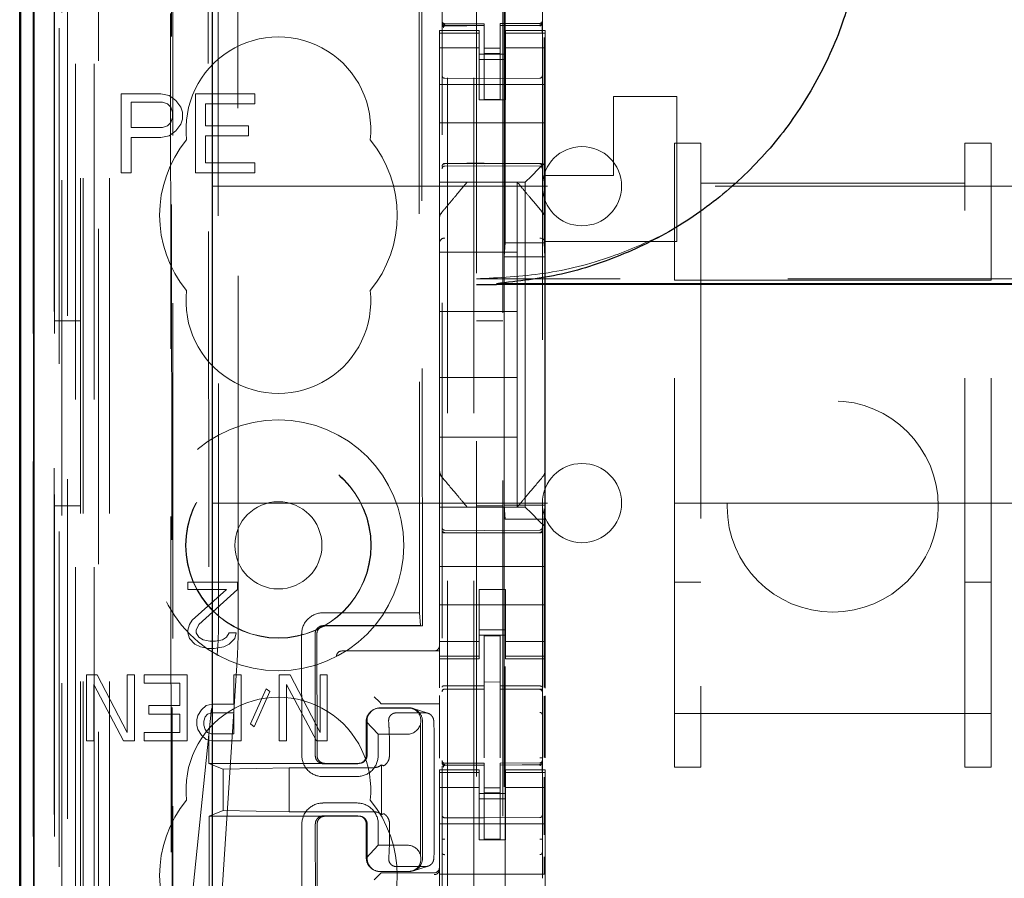
# Model space of a CAD drawing. Units: millimetres. Extents: x 11 to 205, y 5 to 292.
# Drawn here: x 60 to 64, y 119 to 123 of the extents above; entities that cross this region are included whole.
import ezdxf

# ---------------------------------------------------------------- set-up
doc = ezdxf.new("R2010")
doc.units = ezdxf.units.MM
doc.linetypes.add('HIDDEN', pattern=[1.905, 1.27, -0.635])

msp = doc.modelspace()

# ---------------------------------------------------------------- linework, layer by layer
at = {"color": 7, "linetype": 'HIDDEN', "lineweight": 18}
for p, q in [((60.1224, 113.0451), (60.1224, 248.0451)), ((60.2224, 113.0451), (60.2224, 248.0451)), ((61.5024, 248.0451), (61.5024, 113.0451)), ((61.6024, 248.0451), (61.6024, 113.0451)), ((61.6124, 223.8101), (61.6124, 113.0451)), ((61.7124, 223.6601), (61.7124, 113.0451)), ((59.9343, 142.7579), (59.9343, 113.0376)), ((60.1808, 142.6992), (60.1808, 117.7451)), ((60.4624, 142.4176), (60.4624, 117.7451)), ((61.4824, 140.514), (61.4824, 117.5135)), ((61.8624, 117.5132), (61.8624, 140.5143)), ((60.0424, 113.0376), (60.0424, 140.0547)), ((60.1124, 113.0451), (60.1124, 140.0547)), ((59.934, 117.5376), (59.934, 140.0176)), ((60.0139, 117.5626), (60.0139, 139.9926)), ((60.014, 117.5376), (60.014, 140.0176)), ((60.094, 113.4778), (60.094, 140.0159)), ((60.164, 113.4778), (60.164, 140.0159)), ((60.0636, 117.6045), (60.0636, 139.9507)), ((61.7174, 139.9501), (61.7174, 118.6601)), ((60.0124, 117.6206), (60.0124, 139.9345)), ((60.0634, 117.6206), (60.0634, 139.9345)), ((60.0132, 117.6626), (60.0132, 139.8926)), ((59.933, 117.6876), (59.933, 139.8676)), ((60.013, 139.8676), (60.013, 117.6876)), ((60.0324, 139.648), (60.0324, 118.9622)), ((60.5812, 138.879), (60.5994, 119.7191)), ((61.3904, 138.3598), (61.4077, 120.2398)), ((61.3801, 138.3098), (61.3973, 120.2898)), ((60.6189, 138.3027), (60.6361, 120.2953)), ((60.7106, 120.2956), (60.6935, 138.3025)), ((61.721, 121.6908), (61.721, 136.9194)), ((60.4498, 126.3688), (60.4571, 118.6646)), ((60.4607, 118.6613), (60.4533, 126.3689)), ((61.4724, 122.4844), (61.4724, 122.4951)), ((61.6224, 122.4951), (61.4724, 122.4951)), ((61.4824, 122.5251), (61.4824, 122.5237)), ((61.4924, 122.5155), (61.4923, 122.5137)), ((61.6424, 122.5129), (61.4923, 122.5137)), ((61.4923, 122.5137), (61.4923, 122.5137)), ((61.6424, 122.5204), (61.4924, 122.5204)), ((61.6224, 122.4951), (61.6224, 122.4844)), ((61.6424, 122.5204), (61.6424, 122.5129)), ((61.6424, 122.2329), (61.6424, 122.5129)), ((61.6424, 122.5129), (61.6424, 122.5129)), ((61.8524, 122.5215), (61.7024, 122.5207)), ((61.7024, 122.5207), (61.7024, 122.5131)), ((61.8524, 122.514), (61.7024, 122.5132)), ((61.7024, 122.2332), (61.7024, 122.5131)), ((61.7224, 122.4844), (61.7224, 122.4951)), ((61.8724, 122.4951), (61.7224, 122.4951)), ((61.8524, 122.514), (61.8524, 122.516)), ((61.8524, 122.514), (61.8524, 122.514)), ((61.8624, 122.524), (61.8624, 122.5256)), ((61.8724, 122.4951), (61.8724, 122.4844)), ((61.6224, 122.4844), (61.4724, 122.4844)), ((61.4724, 122.4844), (61.4724, 122.4591)), ((61.4724, 122.3596), (61.4724, 122.4591)), ((61.4824, 122.4837), (61.4824, 122.3429)), ((61.6224, 122.4844), (61.6224, 122.4591)), ((61.6224, 122.4591), (61.6224, 122.3596)), ((61.7224, 122.4844), (61.8724, 122.4844)), ((61.7224, 122.4844), (61.7224, 122.4591)), ((61.7224, 122.3596), (61.7224, 122.4591)), ((61.8624, 122.3429), (61.8624, 122.484)), ((61.8687, 122.4677), (61.8687, 121.6908)), ((61.8724, 122.4844), (61.8724, 122.4591)), ((61.8724, 122.4591), (61.8724, 122.3596)), ((61.6224, 122.4286), (61.4724, 122.4286)), ((61.7024, 122.4275), (61.6424, 122.4271)), ((61.7224, 122.4286), (61.8724, 122.4286)), ((61.7224, 122.4051), (61.6224, 122.4051)), ((61.6224, 122.3851), (61.7224, 122.3851)), ((61.7024, 122.4082), (61.6424, 122.4079)), ((61.4724, 122.2582), (61.4724, 122.3596)), ((61.6224, 122.3596), (61.6224, 122.2582)), ((61.7224, 122.3596), (61.7224, 122.2582)), ((61.8724, 122.2582), (61.8724, 122.3596)), ((61.6424, 122.3129), (61.4923, 122.3137)), ((61.8524, 122.314), (61.6424, 122.3129)), ((61.8724, 122.2901), (61.4724, 122.2901)), ((60.2674, 122.2551), (60.2674, 121.9551)), ((60.4174, 122.2551), (60.2674, 122.2551)), ((60.4486, 122.2487), (60.4174, 122.2551)), ((60.4736, 122.2296), (60.4486, 122.2487)), ((60.5486, 122.2551), (60.5486, 121.9551)), ((60.7736, 122.2551), (60.5486, 122.2551)), ((60.7736, 122.2168), (60.7736, 122.2551)), ((61.4724, 122.2017), (61.4724, 122.2582)), ((61.6224, 122.2326), (61.6224, 122.2582)), ((61.7224, 122.2326), (61.6224, 122.2326)), ((61.7024, 122.2332), (61.6424, 122.2329)), ((61.7224, 122.2582), (61.7224, 122.2326)), ((61.8724, 122.2582), (61.8724, 122.2017)), ((62.3724, 122.2451), (62.1324, 122.2451)), ((62.1324, 121.9451), (62.1324, 122.2451)), ((62.3724, 122.2451), (62.3724, 121.6951)), ((60.3049, 122.2232), (60.4236, 122.2232)), ((60.3049, 122.1274), (60.3049, 122.2232)), ((60.4236, 122.2232), (60.4424, 122.2168)), ((60.4424, 122.2168), (60.4549, 122.204)), ((60.4549, 122.204), (60.4611, 122.1849)), ((60.4924, 122.204), (60.4736, 122.2296)), ((60.4986, 122.1849), (60.4924, 122.204)), ((60.5861, 122.2168), (60.7736, 122.2168)), ((60.5861, 122.1338), (60.5861, 122.2168)), ((61.4724, 122.2017), (61.4724, 122.1451)), ((61.8724, 122.2017), (61.8724, 122.1451)), ((60.4611, 122.1657), (60.4549, 122.1466)), ((60.4611, 122.1849), (60.4611, 122.1657)), ((60.4924, 122.1402), (60.4986, 122.1593)), ((60.4986, 122.1593), (60.4986, 122.1849)), ((60.4236, 122.1274), (60.3049, 122.1274)), ((60.4424, 122.1338), (60.4236, 122.1274)), ((60.4549, 122.1466), (60.4424, 122.1338)), ((60.4736, 122.1147), (60.4924, 122.1402)), ((60.7486, 122.1338), (60.5861, 122.1338)), ((60.7486, 122.0955), (60.7486, 122.1338)), ((61.8724, 122.1451), (61.4724, 122.1451)), ((61.4724, 122.1451), (61.4724, 122.0282)), ((61.8724, 122.1451), (61.8724, 122.0282)), ((60.3049, 122.0891), (60.4174, 122.0891)), ((60.3049, 121.9551), (60.3049, 122.0891)), ((60.4174, 122.0891), (60.4486, 122.0955)), ((60.4486, 122.0955), (60.4736, 122.1147)), ((60.5861, 122.0955), (60.7486, 122.0955)), ((60.5861, 121.9934), (60.5861, 122.0955)), ((62.3624, 122.0676), (62.4624, 122.0676)), ((62.3624, 121.5495), (62.3624, 122.0676)), ((62.4624, 121.917), (62.4624, 122.0676)), ((63.4624, 122.0676), (63.4624, 121.917)), ((63.4624, 122.0676), (63.5624, 122.0676)), ((63.5624, 121.5495), (63.5624, 122.0676)), ((61.4724, 121.9717), (61.4724, 122.0282)), ((61.8724, 122.0282), (61.8724, 121.9951)), ((60.7736, 121.9934), (60.5861, 121.9934)), ((60.7736, 121.9551), (60.7736, 121.9934)), ((61.4724, 121.9435), (61.4724, 121.9717)), ((61.4923, 121.9901), (61.6424, 121.9909)), ((61.4923, 121.9811), (61.6424, 121.9819)), ((61.6424, 121.9909), (61.8524, 121.9898)), ((61.6424, 121.9819), (61.8524, 121.9808)), ((61.8208, 121.9435), (61.8489, 121.9717)), ((61.8724, 121.9951), (61.8489, 121.9717)), ((61.8724, 121.9951), (61.8724, 121.9451)), ((60.2674, 121.9551), (60.3049, 121.9551)), ((60.5486, 121.9551), (60.7736, 121.9551)), ((61.4724, 121.9201), (61.4724, 121.9435)), ((61.8208, 121.9435), (61.7974, 121.9201)), ((61.8724, 121.9451), (61.8724, 121.7842)), ((61.8724, 121.9451), (62.1324, 121.9451)), ((60.6124, 121.9051), (84.1124, 121.9051)), ((61.4724, 121.9201), (61.7974, 121.9201)), ((61.4724, 121.9201), (61.4724, 121.7842)), ((61.5774, 121.9201), (61.5774, 121.9201)), ((61.7674, 121.9201), (61.7674, 121.9201)), ((61.7674, 121.6551), (61.7674, 121.9201)), ((61.7974, 121.9201), (61.7974, 120.6901)), ((62.4624, 121.917), (63.4624, 121.917)), ((62.4624, 121.917), (62.4624, 119.908)), ((63.4624, 119.908), (63.4624, 121.917)), ((61.8653, 121.8035), (61.8653, 121.8035)), ((61.4724, 121.6895), (61.4724, 121.7842)), ((61.4724, 121.7842), (61.4724, 121.7842)), ((61.8724, 121.7842), (61.8724, 121.6895)), ((61.4724, 120.9207), (61.4724, 121.6895)), ((61.7183, 121.6374), (61.721, 121.6908)), ((61.721, 121.6908), (61.8687, 121.6908)), ((61.8714, 121.6374), (61.8687, 121.6908)), ((62.3724, 121.6951), (61.8724, 121.6951)), ((61.8724, 121.6895), (61.8724, 120.9207)), ((61.8724, 121.6895), (61.8724, 121.6895)), ((61.4724, 121.6551), (61.7674, 121.6551)), ((61.7183, 120.6974), (61.7183, 121.6374)), ((61.8714, 121.6374), (61.7183, 121.6374)), ((61.7674, 121.6551), (61.7674, 121.4301)), ((61.8714, 120.6974), (61.8714, 121.6374)), ((83.1124, 121.5544), (61.6124, 121.5544)), ((62.3624, 119.908), (62.3624, 121.5495)), ((62.3624, 121.5495), (63.5624, 121.5495)), ((63.5624, 119.908), (63.5624, 121.5495)), ((61.4724, 121.4301), (61.7674, 121.4301)), ((61.7674, 121.1801), (61.7674, 121.4301)), ((60.1124, 121.3951), (60.0124, 121.3951)), ((61.7124, 121.3951), (61.6124, 121.3951)), ((61.4724, 121.1801), (61.7674, 121.1801)), ((61.7674, 121.1801), (61.7674, 120.9551)), ((61.4724, 120.9551), (61.7674, 120.9551)), ((61.7674, 120.6901), (61.7674, 120.9551)), ((61.4724, 120.826), (61.4724, 120.9207)), ((61.4724, 120.9207), (61.4724, 120.9207)), ((61.8724, 120.9207), (61.8724, 120.826)), ((61.4724, 120.826), (61.4724, 120.6901)), ((61.8724, 120.826), (61.8724, 120.6151)), ((61.4794, 120.8067), (61.4794, 120.8067)), ((60.6124, 120.7051), (62.3624, 120.7051)), ((62.3624, 120.7051), (62.4624, 120.7051)), ((62.4624, 120.7051), (63.4624, 120.7051)), ((63.4624, 120.7051), (63.5624, 120.7051)), ((63.5624, 120.7051), (63.6624, 120.7051)), ((60.0124, 120.6951), (60.1124, 120.6951)), ((61.7974, 120.6901), (61.4724, 120.6901)), ((61.4724, 120.6667), (61.4724, 120.6901)), ((61.4724, 120.6385), (61.4724, 120.6667)), ((61.5774, 120.6901), (61.5774, 120.6901)), ((61.6124, 120.6951), (61.7124, 120.6951)), ((61.7247, 120.6901), (61.62, 120.6901)), ((61.8714, 120.6974), (61.7183, 120.6974)), ((61.721, 120.6439), (61.7183, 120.6974)), ((61.7674, 120.6901), (61.7674, 120.6901)), ((61.7974, 120.6901), (61.8208, 120.6667)), ((61.8489, 120.6385), (61.8208, 120.6667)), ((61.8687, 120.6439), (61.8714, 120.6974)), ((61.4724, 120.5819), (61.4724, 120.6385)), ((61.8687, 120.6439), (61.721, 120.6439)), ((61.721, 118.8168), (61.721, 120.6439)), ((61.8489, 120.6385), (61.8724, 120.6151)), ((61.8687, 120.6439), (61.8687, 120.0064)), ((61.6424, 120.6019), (61.4923, 120.6027)), ((61.4923, 120.5937), (61.6424, 120.5929)), ((61.8524, 120.603), (61.6424, 120.6019)), ((61.6424, 120.5929), (61.8524, 120.594)), ((61.8724, 120.6151), (61.8724, 120.5819)), ((61.4724, 120.5819), (61.4724, 120.4651)), ((61.8724, 120.5819), (61.8724, 120.4651)), ((61.8724, 120.4651), (61.4724, 120.4651)), ((61.4724, 120.4085), (61.4724, 120.4651)), ((61.8724, 120.4085), (61.8724, 120.4651)), ((60.5199, 120.4051), (60.5199, 120.3785)), ((60.7074, 120.4051), (60.5199, 120.4051)), ((60.7074, 120.3785), (60.7074, 120.4051)), ((61.4724, 120.3519), (61.4724, 120.4085)), ((61.8724, 120.4085), (61.8724, 120.3519)), ((62.3624, 120.4051), (62.4624, 120.4051)), ((63.4624, 120.4051), (63.5624, 120.4051)), ((60.5199, 120.3785), (60.6657, 120.3785)), ((60.6657, 120.3785), (60.5355, 120.2615)), ((60.5615, 120.2455), (60.7074, 120.3785)), ((61.6224, 120.3775), (61.7224, 120.3775)), ((61.6224, 120.3519), (61.6224, 120.3775)), ((61.7224, 120.3775), (61.7224, 120.3519)), ((61.4724, 120.2506), (61.4724, 120.3519)), ((61.6224, 120.3519), (61.6224, 120.2506)), ((61.7224, 120.3519), (61.7224, 120.2506)), ((61.8724, 120.2506), (61.8724, 120.3519)), ((61.8724, 120.3201), (61.4724, 120.3201)), ((60.5355, 120.2615), (60.5251, 120.2455)), ((61.3973, 120.2898), (61.0303, 120.2895)), ((61.3973, 120.2898), (61.4009, 120.2414)), ((60.5251, 120.2455), (60.5199, 120.2242)), ((60.5199, 120.2242), (60.5199, 120.2136)), ((60.5511, 120.2242), (60.5615, 120.2455)), ((60.5511, 120.2136), (60.5511, 120.2242)), ((61.0331, 120.2411), (61.4009, 120.2414)), ((61.4077, 120.2398), (61.0383, 120.2395)), ((61.4077, 120.2398), (61.4009, 120.2414)), ((61.4724, 120.1511), (61.4724, 120.2506)), ((61.6224, 120.2506), (61.6224, 120.1511)), ((61.6224, 120.2251), (61.7224, 120.2251)), ((61.7224, 120.1511), (61.7224, 120.2506)), ((61.8724, 120.2506), (61.8724, 120.1511)), ((60.5199, 120.2136), (60.5251, 120.1923)), ((60.5251, 120.1923), (60.5459, 120.171)), ((60.5615, 120.1976), (60.5511, 120.2136)), ((60.5772, 120.187), (60.5615, 120.1976)), ((60.6032, 120.1817), (60.5772, 120.187)), ((60.624, 120.1817), (60.6032, 120.1817)), ((60.6501, 120.187), (60.624, 120.1817)), ((60.6657, 120.1976), (60.6501, 120.187)), ((60.6761, 120.2136), (60.6657, 120.1976)), ((60.7022, 120.2136), (60.6761, 120.2136)), ((60.6761, 120.171), (60.697, 120.1923)), ((60.697, 120.1923), (60.7022, 120.2136)), ((60.9505, 120.2094), (60.951, 119.7494)), ((61.002, 119.7494), (61.0016, 120.2094)), ((61.0083, 120.2094), (61.0088, 119.7494)), ((61.6224, 120.1815), (61.4724, 120.1815)), ((61.7224, 120.2051), (61.6224, 120.2051)), ((61.7024, 120.2026), (61.6424, 120.2029)), ((61.6424, 120.0132), (61.6424, 120.2029)), ((61.7024, 120.0131), (61.7024, 120.2026)), ((61.7224, 120.1815), (61.8724, 120.1815)), ((60.5459, 120.171), (60.5667, 120.1604)), ((60.5667, 120.1604), (60.598, 120.1551)), ((60.598, 120.1551), (60.6188, 120.1551)), ((60.6188, 120.1551), (60.6553, 120.1604)), ((60.6553, 120.1604), (60.6761, 120.171)), ((61.1024, 120.1451), (61.1093, 120.1451)), ((61.1093, 120.1451), (61.4724, 120.1451)), ((61.4724, 120.1511), (61.4724, 120.1258)), ((61.6224, 120.1511), (61.6224, 120.1258)), ((61.7224, 120.1511), (61.7224, 120.1258)), ((61.8724, 120.1511), (61.8724, 120.1258)), ((60.4789, 118.6641), (60.6301, 120.1286)), ((60.7069, 120.1289), (60.6119, 118.6643)), ((61.6224, 120.1258), (61.4724, 120.1258)), ((61.4724, 120.1151), (61.4724, 120.1258)), ((61.4724, 120.0053), (61.4724, 120.1151)), ((61.4724, 120.1151), (61.6224, 120.1151)), ((61.6224, 120.1258), (61.6224, 120.1151)), ((61.7224, 120.1258), (61.8724, 120.1258)), ((61.7224, 120.1151), (61.7224, 120.1258)), ((61.7224, 120.1151), (61.8724, 120.1151)), ((61.8724, 120.1258), (61.8724, 120.1151)), ((61.8724, 120.1151), (61.8724, 120.0045)), ((60.1356, 120.0551), (60.1356, 119.8051)), ((60.1764, 120.0551), (60.1356, 120.0551)), ((60.2898, 119.837), (60.1764, 120.0551)), ((60.2898, 120.0551), (60.2898, 119.837)), ((60.317, 120.0551), (60.2898, 120.0551)), ((60.317, 119.8051), (60.317, 120.0551)), ((60.3533, 120.0551), (60.3533, 120.0232)), ((60.5166, 120.0551), (60.3533, 120.0551)), ((60.5166, 119.8051), (60.5166, 120.0551)), ((60.6935, 120.0551), (60.6935, 119.9434)), ((60.7208, 120.0551), (60.6935, 120.0551)), ((60.7208, 119.8051), (60.7208, 120.0551)), ((60.9067, 120.0551), (60.8659, 120.0551)), ((60.8659, 120.0551), (60.8659, 119.8051)), ((61.0202, 119.837), (60.9067, 120.0551)), ((61.0202, 120.0551), (61.0202, 119.837)), ((61.0474, 120.0551), (61.0202, 120.0551)), ((61.0474, 119.8051), (61.0474, 120.0551)), ((60.1628, 120.0179), (60.2762, 119.8051)), ((60.1628, 119.8051), (60.1628, 120.0179)), ((60.3533, 120.0232), (60.4894, 120.0232)), ((60.4894, 120.0232), (60.4894, 119.9381)), ((60.816, 120.0019), (60.757, 119.8689)), ((60.8296, 119.9913), (60.816, 120.0019)), ((60.8931, 120.0179), (61.0065, 119.8051)), ((60.8931, 119.8051), (60.8931, 120.0179)), ((61.4923, 120.0005), (61.4924, 120.0009)), ((61.4924, 120.0009), (61.6424, 120.0011)), ((61.4924, 120.0004), (61.6424, 120.0004)), ((61.7024, 120.0276), (61.6424, 120.0279)), ((61.6424, 120.0132), (61.6424, 120.0004)), ((61.6424, 119.9126), (61.6424, 120.0004)), ((61.7024, 120.0131), (61.7024, 120.0001)), ((61.8349, 120.0005), (61.7024, 120.0012)), ((61.7024, 119.9123), (61.7024, 120.0001)), ((61.7024, 120.0001), (61.8524, 119.9993)), ((61.8607, 120.0004), (61.8349, 120.0005)), ((61.8524, 120), (61.8524, 119.9997)), ((60.7707, 119.8583), (60.8296, 119.9913)), ((61.2454, 119.952), (61.2254, 119.972)), ((61.4724, 119.972), (61.4724, 119.9762)), ((61.4724, 119.972), (61.4724, 119.952)), ((61.8624, 119.9898), (61.8624, 119.9021)), ((61.8687, 119.9735), (61.8687, 119.7419)), ((61.8724, 119.9755), (61.8724, 119.7399)), ((60.3715, 119.9381), (60.3715, 119.9061)), ((60.4894, 119.9381), (60.3715, 119.9381)), ((60.5711, 119.9221), (60.5575, 119.9008)), ((60.5892, 119.9381), (60.5711, 119.9221)), ((60.6119, 119.9434), (60.5892, 119.9381)), ((60.6935, 119.9434), (60.6119, 119.9434)), ((61.2328, 119.9272), (61.2306, 119.9265)), ((61.2523, 119.9452), (61.2454, 119.952)), ((61.2459, 119.929), (61.3557, 119.9291)), ((61.2482, 119.9297), (61.358, 119.9298)), ((61.4724, 119.9451), (61.2723, 119.9451)), ((61.4287, 119.9094), (61.3735, 119.9273)), ((61.4724, 119.951), (61.4724, 119.952)), ((61.4724, 119.951), (61.4724, 119.7395)), ((60.3715, 119.9061), (60.4894, 119.9061)), ((60.4894, 119.9061), (60.4894, 119.837)), ((60.5575, 119.9008), (60.5529, 119.8849)), ((60.5529, 119.8849), (60.5529, 119.8636)), ((60.5801, 119.8796), (60.5847, 119.8955)), ((60.5847, 119.8955), (60.5937, 119.9061)), ((60.5937, 119.9061), (60.6074, 119.9115)), ((60.6074, 119.9115), (60.6935, 119.9115)), ((60.6935, 119.9115), (60.6935, 119.8317)), ((61.3092, 119.9108), (61.419, 119.9109)), ((61.6424, 119.7402), (61.6424, 119.9126)), ((61.7024, 119.9126), (61.7024, 119.7402)), ((62.3624, 119.908), (63.5624, 119.908)), ((62.3624, 119.7051), (62.3624, 119.908)), ((62.4624, 119.7051), (62.4624, 119.908)), ((63.4624, 119.908), (63.4624, 119.7051)), ((63.5624, 119.7051), (63.5624, 119.908)), ((60.5529, 119.8636), (60.5575, 119.8476)), ((60.5575, 119.8476), (60.5711, 119.8264)), ((60.5801, 119.8636), (60.5801, 119.8796)), ((60.5847, 119.8476), (60.5801, 119.8636)), ((60.5937, 119.837), (60.5847, 119.8476)), ((60.757, 119.8689), (60.7707, 119.8583)), ((61.2404, 119.8297), (61.1943, 119.8785)), ((61.1949, 119.7496), (61.1948, 119.8789)), ((61.1985, 119.7496), (61.1983, 119.8796)), ((61.4014, 119.8798), (61.4004, 119.8665)), ((61.4009, 119.3731), (61.4004, 119.8665)), ((61.408, 119.8798), (61.4085, 119.3598)), ((60.3533, 119.837), (60.3533, 119.8051)), ((60.4894, 119.837), (60.3533, 119.837)), ((60.5711, 119.8264), (60.5892, 119.8104)), ((60.5892, 119.8104), (60.6119, 119.8051)), ((60.6074, 119.8317), (60.5937, 119.837)), ((60.6935, 119.8317), (60.6074, 119.8317)), ((61.2404, 119.8297), (61.3503, 119.8298)), ((61.2405, 119.7497), (61.2404, 119.8297)), ((61.7024, 119.8126), (61.7024, 119.7402)), ((60.1356, 119.8051), (60.1628, 119.8051)), ((60.2762, 119.8051), (60.317, 119.8051)), ((60.3533, 119.8051), (60.5166, 119.8051)), ((60.6119, 119.8051), (60.7208, 119.8051)), ((60.8659, 119.8051), (60.8931, 119.8051)), ((61.0065, 119.8051), (61.0474, 119.8051)), ((61.2833, 119.7497), (61.2832, 119.7797)), ((61.4531, 119.4598), (61.4528, 119.7798)), ((60.5994, 119.7191), (61.0387, 119.7195)), ((60.6529, 119.6977), (60.5994, 119.7191)), ((60.6529, 119.6977), (60.9031, 119.7026)), ((60.6529, 119.6977), (60.653, 119.5405)), ((61.2226, 119.7029), (60.9031, 119.7026)), ((60.9031, 119.7026), (60.9033, 119.5361)), ((61.0336, 119.7179), (61.1634, 119.718)), ((61.0387, 119.7195), (61.1685, 119.7196)), ((61.1795, 119.7224), (61.1839, 119.7238)), ((61.2525, 119.7137), (61.2527, 119.5256)), ((61.4824, 119.7251), (61.4824, 119.7237)), ((61.4924, 119.7155), (61.4923, 119.7137)), ((61.6424, 119.7129), (61.4923, 119.7137)), ((61.4923, 119.7137), (61.4923, 119.7137)), ((61.4923, 119.7137), (61.6424, 119.7129)), ((61.6424, 119.7204), (61.4924, 119.7204)), ((61.6424, 119.7204), (61.6424, 119.7129)), ((61.6424, 119.4326), (61.6424, 119.7129)), ((61.6424, 119.7129), (61.6424, 119.7129)), ((61.8524, 119.7215), (61.7024, 119.7207)), ((61.7024, 119.7207), (61.7024, 119.7131)), ((61.8524, 119.714), (61.7024, 119.7132)), ((61.7024, 119.4329), (61.7024, 119.7131)), ((61.8524, 119.714), (61.8524, 119.716)), ((61.8524, 119.714), (61.8524, 119.714)), ((61.8624, 119.724), (61.8624, 119.7256)), ((62.3624, 119.7051), (62.4624, 119.7051)), ((63.4624, 119.7051), (63.5624, 119.7051)), ((61.0309, 119.6695), (61.1607, 119.6696)), ((61.4724, 119.6844), (61.4724, 119.6951)), ((61.6224, 119.6951), (61.4724, 119.6951)), ((61.6224, 119.6844), (61.4724, 119.6844)), ((61.4724, 119.6844), (61.4724, 119.6591)), ((61.4724, 119.5596), (61.4724, 119.6591)), ((61.4824, 119.6837), (61.4824, 119.5429)), ((61.6224, 119.6951), (61.6224, 119.6844)), ((61.6224, 119.6844), (61.6224, 119.6591)), ((61.6224, 119.6591), (61.6224, 119.5596)), ((61.7224, 119.6844), (61.7224, 119.6951)), ((61.8724, 119.6951), (61.7224, 119.6951)), ((61.7224, 119.6844), (61.8724, 119.6844)), ((61.7224, 119.6844), (61.7224, 119.6591)), ((61.7224, 119.5596), (61.7224, 119.6591)), ((61.8624, 119.5429), (61.8624, 119.684)), ((61.8687, 119.6677), (61.8687, 119.449)), ((61.8724, 119.6951), (61.8724, 119.6844)), ((61.8724, 119.6844), (61.8724, 119.6591)), ((61.8724, 119.6591), (61.8724, 119.5596)), ((61.6224, 119.6286), (61.4724, 119.6286)), ((61.7024, 119.6275), (61.6424, 119.6271)), ((61.7224, 119.6286), (61.8724, 119.6286)), ((61.7224, 119.6051), (61.6224, 119.6051)), ((61.6224, 119.5851), (61.7224, 119.5851)), ((61.7024, 119.6082), (61.6424, 119.6079)), ((61.1608, 119.5696), (61.031, 119.5695)), ((61.4724, 119.3001), (61.4724, 119.5596)), ((61.6224, 119.5596), (61.6224, 119.4301)), ((61.7224, 119.5596), (61.7224, 119.4301)), ((61.8724, 119.3001), (61.8724, 119.5596)), ((60.653, 119.5405), (60.5996, 119.5191)), ((61.0389, 119.5195), (60.5996, 119.5191)), ((60.5996, 119.5191), (60.6005, 118.6615)), ((60.653, 119.5405), (60.9033, 119.5361)), ((60.9033, 119.5361), (61.2228, 119.5364)), ((61.0338, 119.5211), (61.1636, 119.5212)), ((61.1687, 119.5196), (61.0389, 119.5195)), ((61.1841, 119.5154), (61.1797, 119.5168)), ((61.6424, 119.5129), (61.4923, 119.5137)), ((61.8524, 119.514), (61.6424, 119.5129)), ((60.9512, 119.4894), (60.9516, 119.0294)), ((61.0027, 119.0294), (61.0023, 119.4894)), ((61.009, 119.4894), (61.0095, 119.0294)), ((61.1953, 119.3604), (61.1952, 119.4896)), ((61.1988, 119.3596), (61.1987, 119.4896)), ((61.2408, 119.4097), (61.2408, 119.4897)), ((61.2835, 119.4597), (61.2835, 119.4897)), ((61.8724, 119.4901), (61.4724, 119.4901)), ((61.1948, 119.3608), (61.2408, 119.4097)), ((61.3507, 119.4098), (61.2408, 119.4097)), ((61.7224, 119.4301), (61.6224, 119.4301)), ((61.7024, 119.4332), (61.6424, 119.4329)), ((61.4009, 119.3731), (61.4019, 119.3598)), ((61.4824, 119.3822), (61.4824, 119.2842)), ((61.8624, 119.2843), (61.8624, 119.3824)), ((61.8687, 119.3661), (61.8687, 119.3006)), ((61.4196, 119.3287), (61.3097, 119.3286)), ((61.3741, 119.3122), (61.4292, 119.3303)), ((61.2454, 119.2981), (61.2254, 119.2781)), ((61.2311, 119.3128), (61.2333, 119.3121)), ((61.2523, 119.305), (61.2454, 119.2981)), ((61.3563, 119.3105), (61.2465, 119.3104)), ((61.3586, 119.3098), (61.2488, 119.3097)), ((61.4524, 119.3051), (61.2723, 119.3051)), ((61.4724, 119.3001), (61.4724, 119.2401)), ((61.8724, 119.3001), (61.4724, 119.3001)), ((61.8724, 119.3001), (61.8724, 119.2401))]:
    msp.add_line(p, q, dxfattribs=at)
at = {"color": 7, "linetype": 'Continuous', "lineweight": 25}
for p, q in [((59.8852, 142.8431), (59.8852, 113.0376)), ((59.8868, 113.0376), (59.8868, 142.7431)), ((59.9368, 113.0376), (59.9368, 142.7431)), ((60.6124, 117.994), (60.6124, 142.2676)), ((59.8824, 117.6876), (59.8824, 139.8676)), ((61.6124, 121.5326), (61.6881, 121.5326)), ((83.0276, 121.5358), (61.6881, 121.5358)), ((83.0276, 121.5326), (61.6881, 121.5326))]:
    msp.add_line(p, q, dxfattribs=at)
at = {"color": 7, "linetype": 'HIDDEN', "lineweight": 18, "flags": 128}
for points in [[(61.4924, 122.5126), (61.5764, 122.5128), (61.6424, 122.5129)], [(61.7024, 122.5131), (61.7864, 122.5134), (61.8524, 122.5137)], [(61.4923, 121.9915), (61.5763, 121.9917), (61.6424, 121.9919)], [(61.6424, 121.9919), (61.76, 121.9916), (61.8524, 121.9913)], [(61.4923, 120.5923), (61.5763, 120.5921), (61.6424, 120.5919)], [(61.6424, 120.5919), (61.76, 120.5922), (61.8524, 120.5924)], [(61.4923, 120.0137), (61.5764, 120.0135), (61.6424, 120.0132)], [(61.7024, 120.0131), (61.7864, 120.0128), (61.8524, 120.0126)], [(61.4924, 119.7126), (61.5764, 119.7128), (61.6424, 119.7129)], [(61.7024, 119.7131), (61.7864, 119.7134), (61.8524, 119.7137)]]:
    msp.add_lwpolyline(points, dxfattribs=at)
at = {"color": 7, "linetype": 'HIDDEN', "lineweight": 18}
for centre, radius in [((62.9624, 120.6924), 0.4), ((60.8624, 120.5451), 0.475), ((60.8624, 120.5451), 0.3515), ((60.8624, 120.5451), 0.3502), ((60.8624, 120.5451), 0.165)]:
    msp.add_circle(centre, radius, dxfattribs=at)
for centre, radius, start, end in [((61.8524, 122.5315), 0.01, 270.3, 0), ((61.4924, 122.5304), 0.01, 180, 270), ((60.8624, 122.1201), 0.35, 353.5326, 186.4674), ((61.4924, 122.3237), 0.01, 180, 269.7), ((61.8524, 122.324), 0.01, 270.3, 0.0039), ((60.8624, 121.7951), 0.45, 140.6085, 219.3915), ((60.8624, 121.7951), 0.45, 320.6085, 39.3915), ((62.0124, 121.9051), 0.15, 0, 180), ((61.4924, 121.9711), 0.01, 90.3, 180), ((61.8524, 121.9708), 0.01, 0, 89.7), ((62.0124, 121.9051), 0.15, 180, 0), ((61.4919, 121.689), 0.0195, 88.6506, 178.5838), ((61.8528, 121.689), 0.0195, 1.4112, 91.3496), ((60.8624, 121.4701), 0.35, 173.5326, 6.4674), ((62.0124, 120.7051), 0.15, 0, 180), ((62.0124, 120.7051), 0.15, 180, 0), ((61.4924, 120.6127), 0.01, 179.9974, 269.7), ((61.8524, 120.613), 0.01, 270.3, 0), ((61.0304, 120.2096), 0.0798, 90.0477, 180.1804), ((61.0382, 120.2096), 0.0299, 89.9761, 180.2257), ((61.1024, 120.1251), 0.02, 90, 180), ((61.4524, 120.1651), 0.02, 270, 0), ((61.4924, 119.9904), 0.01, 90, 180), ((61.8524, 119.9893), 0.01, 0, 89.7), ((60.8624, 119.6201), 0.35, 353.5326, 186.4674), ((61.2483, 119.8797), 0.05, 90.1002, 180.1), ((61.358, 119.8798), 0.05, 0.0091, 90.0092), ((61.0308, 119.7493), 0.0798, 179.9566, 270.0897), ((61.1606, 119.7494), 0.0798, 270.0477, 0.1804), ((61.2228, 119.7493), 0.0463, 269.7391, 309.903), ((61.4924, 119.7304), 0.01, 180, 270), ((61.8524, 119.7315), 0.01, 270.3, 0), ((60.8624, 119.2951), 0.45, 140.6085, 219.3915), ((61.0311, 119.4896), 0.0798, 90.0477, 180.1804), ((61.1609, 119.4897), 0.0798, 359.9566, 90.0897), ((60.8624, 119.2951), 0.45, 320.6085, 39.3915), ((61.2231, 119.49), 0.0463, 50.1979, 90.3638), ((61.4924, 119.5237), 0.01, 180, 269.7), ((61.8524, 119.524), 0.01, 270.3, 0.0008), ((61.2488, 119.3596), 0.05, 180.0091, 270.0092), ((61.3585, 119.3597), 0.05, 270.1002, 0.1), ((61.4524, 119.3251), 0.02, 270, 0), ((61.4524, 119.3181), 0.02, 269.9998, 359.9998)]:
    msp.add_arc(centre, radius, start, end, dxfattribs=at)
for centre, major_axis, ratio, start_param, end_param in [((60.6223, 120.2953), (-0.0002, 0.2), 0.069021, 3.726676, 4.712424), ((60.7019, 120.2956), (-0.0002, 0.2), 0.043576, 3.726587, 4.712335), ((61.2432, 119.8805), (0.0351, 0.0353), 0.945193, 0.75613, 2.363548), ((61.2723, 119.9452), (0.02, 0), 0.003491, 3.145083, 4.712389), ((61.3531, 119.8806), (0.0351, 0.0353), 0.945193, 5.451063, 7.039315), ((61.353, 119.8798), (0.0363, 0.0364), 0.945201, 3.899073, 5.200487), ((61.3535, 119.3598), (0.0364, -0.0363), 0.945204, 1.083189, 2.384603), ((61.2437, 119.3588), (-0.0352, 0.0352), 0.945195, 0.77854, 2.385954), ((61.3536, 119.3589), (-0.0352, 0.0352), 0.945195, 2.385954, 3.974207), ((61.2723, 119.305), (0.02, 0), 0.003491, 1.570796, 3.138102)]:
    msp.add_ellipse(centre, major_axis=major_axis, ratio=ratio, start_param=start_param, end_param=end_param, dxfattribs=at)
at = {"color": 7, "linetype": 'Continuous', "lineweight": 25}
msp.add_open_spline([(63.0581, 122.7414), (63.0419, 122.6728), (63.0065, 122.5223), (62.9081, 122.3041), (62.7705, 122.0935), (62.5982, 121.9105), (62.3985, 121.7586), (62.1754, 121.6438), (61.9369, 121.5641), (61.7709, 121.5452), (61.6881, 121.5358)], degree=3, knots=[0, 0, 0, 0, 0.1074142, 0.2354335, 0.3634499, 0.4910776, 0.6187059, 0.7460282, 0.8733536, 1, 1, 1, 1], dxfattribs=at)
at = {"color": 7, "linetype": 'HIDDEN', "lineweight": 18}
for points in [[(61.4924, 122.5155), (61.4911, 122.5156), (61.4884, 122.5159), (61.4851, 122.5181), (61.4828, 122.5213), (61.4825, 122.5238), (61.4824, 122.5251)], [(61.4923, 122.5137), (61.491, 122.5138), (61.4884, 122.5141), (61.4851, 122.5165), (61.4828, 122.5198), (61.4825, 122.5224), (61.4824, 122.5237)], [(61.8524, 122.516), (61.8537, 122.5161), (61.8563, 122.5164), (61.8596, 122.5186), (61.8619, 122.5218), (61.8622, 122.5243), (61.8624, 122.5256)], [(61.4924, 120.0009), (61.4911, 120.0008), (61.4884, 120.0005), (61.4851, 119.9982), (61.4828, 119.9949), (61.4825, 119.9923), (61.4824, 119.991)], [(61.4923, 120.0005), (61.491, 120.0003), (61.4884, 120), (61.4851, 119.9977), (61.4828, 119.9945), (61.4825, 119.9919), (61.4824, 119.9906)], [(61.8524, 120), (61.8537, 119.9999), (61.8563, 119.9995), (61.8596, 119.9972), (61.8619, 119.994), (61.8622, 119.9914), (61.8624, 119.9901)], [(61.8524, 119.9997), (61.8537, 119.9995), (61.8563, 119.9992), (61.8596, 119.9969), (61.8619, 119.9937), (61.8622, 119.9911), (61.8624, 119.9898)], [(61.8524, 119.9126), (61.8531, 119.9125), (61.8544, 119.9125), (61.8564, 119.9118), (61.8582, 119.9108), (61.8597, 119.9095), (61.861, 119.9079), (61.8618, 119.9061), (61.8624, 119.9041), (61.8624, 119.9028), (61.8623, 119.9021)], [(61.0387, 119.7195), (61.0348, 119.7199), (61.027, 119.7208), (61.017, 119.7277), (61.0101, 119.7376), (61.0092, 119.7455), (61.0088, 119.7494)], [(61.8524, 119.7402), (61.8537, 119.7402), (61.8563, 119.7402), (61.8596, 119.7402), (61.8619, 119.7402), (61.8622, 119.7402), (61.8624, 119.7402)], [(61.4924, 119.7155), (61.4911, 119.7156), (61.4884, 119.7159), (61.4851, 119.7181), (61.4828, 119.7213), (61.4825, 119.7238), (61.4824, 119.7251)], [(61.8524, 119.716), (61.8537, 119.7161), (61.8563, 119.7164), (61.8596, 119.7186), (61.8619, 119.7218), (61.8622, 119.7243), (61.8624, 119.7256)], [(61.009, 119.4894), (61.0095, 119.4934), (61.0103, 119.5013), (61.0172, 119.5112), (61.0272, 119.5181), (61.035, 119.519), (61.0389, 119.5195)], [(61.4824, 119.4326), (61.4825, 119.4326), (61.4828, 119.4326), (61.4851, 119.4326), (61.4884, 119.4326), (61.491, 119.4326), (61.4923, 119.4326)], [(61.8624, 119.4327), (61.8622, 119.4327), (61.8619, 119.4327), (61.8596, 119.4327), (61.8563, 119.4327), (61.8537, 119.4327), (61.8524, 119.4327)], [(61.4824, 119.3822), (61.4825, 119.3811), (61.4828, 119.3789), (61.4851, 119.3761), (61.4884, 119.3742), (61.491, 119.3739), (61.4923, 119.3738)], [(61.8624, 119.3824), (61.8622, 119.3813), (61.8619, 119.3791), (61.8596, 119.3763), (61.8563, 119.3744), (61.8537, 119.3741), (61.8524, 119.374)]]:
    msp.add_open_spline(points, degree=3, dxfattribs=at)
for points, knots in [([(61.4924, 122.5126), (61.4913, 122.5127), (61.4891, 122.5129), (61.4863, 122.5146), (61.484, 122.5171), (61.4826, 122.5201), (61.4824, 122.5222), (61.4824, 122.5231)], [0, 0, 0, 0, 0.20037, 0.40057, 0.605568, 0.821307, 1, 1, 1, 1]), ([(61.4887, 122.5054), (61.4874, 122.5085), (61.4856, 122.5133), (61.4839, 122.5179), (61.4833, 122.5193), (61.4831, 122.52)], [0, 0, 0, 0, 0.4796608, 0.7341912, 1, 1, 1, 1]), ([(61.4831, 122.5094), (61.4831, 122.5076), (61.4831, 122.504), (61.4831, 122.4975), (61.4831, 122.4906), (61.4831, 122.4857), (61.4831, 122.4833)], [0, 0, 0, 0, 0.249913, 0.499884, 0.749913, 1, 1, 1, 1]), ([(61.4924, 122.5114), (61.4918, 122.5114), (61.4905, 122.5115), (61.4886, 122.512), (61.4868, 122.5128), (61.4858, 122.5137), (61.4853, 122.5141)], [0, 0, 0, 0, 0.232828, 0.479795, 0.737153, 1, 1, 1, 1]), ([(61.8595, 122.5144), (61.8589, 122.514), (61.8579, 122.5132), (61.8561, 122.5123), (61.8542, 122.5118), (61.853, 122.5118), (61.8523, 122.5118)], [0, 0, 0, 0, 0.262856, 0.5202, 0.767158, 1, 1, 1, 1]), ([(61.8624, 122.5206), (61.8624, 122.5206), (61.8624, 122.5196), (61.8618, 122.518), (61.8601, 122.5161), (61.8578, 122.5147), (61.8553, 122.5139), (61.8534, 122.5137), (61.8524, 122.5137), (61.8524, 122.5137)], [0, 0, 0, 0, 0.011996, 0.285136, 0.495047, 0.674037, 0.835257, 0.996694, 1, 1, 1, 1]), ([(61.8617, 122.4837), (61.8617, 122.4861), (61.8617, 122.4909), (61.8617, 122.4978), (61.8617, 122.5043), (61.8617, 122.5079), (61.8617, 122.5097)], [0, 0, 0, 0, 0.25006, 0.50008, 0.75006, 1, 1, 1, 1]), ([(61.4923, 121.9915), (61.4914, 121.9914), (61.4894, 121.9912), (61.4868, 121.9896), (61.4846, 121.9872), (61.4828, 121.9838), (61.4825, 121.981), (61.4824, 121.9795)], [0, 0, 0, 0, 0.168586, 0.336571, 0.51877, 0.7369, 1, 1, 1, 1]), ([(61.4824, 121.98), (61.4824, 121.9801), (61.4824, 121.9814), (61.4829, 121.9838), (61.4847, 121.9868), (61.4875, 121.989), (61.4902, 121.99), (61.4918, 121.9901), (61.4923, 121.9901)], [0, 0, 0, 0, 0.017148, 0.244297, 0.471577, 0.694601, 0.907975, 1, 1, 1, 1]), ([(61.8524, 121.9913), (61.8535, 121.9913), (61.8555, 121.9912), (61.8583, 121.9905), (61.8606, 121.9894), (61.862, 121.9881), (61.8624, 121.9872), (61.8624, 121.9867), (61.8624, 121.9867)], [0, 0, 0, 0, 0.189838, 0.379352, 0.577477, 0.794924, 0.985823, 1, 1, 1, 1]), ([(61.8624, 121.9797), (61.8624, 121.9798), (61.8624, 121.9811), (61.8619, 121.9835), (61.86, 121.9865), (61.8572, 121.9887), (61.8545, 121.9897), (61.8529, 121.9897), (61.8524, 121.9898)], [0, 0, 0, 0, 0.017159, 0.244242, 0.471454, 0.694432, 0.907818, 1, 1, 1, 1]), ([(61.4794, 121.8035), (61.4898, 121.8158), (61.5092, 121.8389), (61.5437, 121.8801), (61.5644, 121.9047), (61.5774, 121.9201)], [0, 0, 0, 0, 0.300429, 0.563464, 1, 1, 1, 1]), ([(61.7674, 121.9201), (61.7745, 121.9116), (61.7893, 121.8939), (61.8226, 121.8543), (61.8488, 121.8232), (61.8653, 121.8035)], [0, 0, 0, 0, 0.250099, 0.523643, 1, 1, 1, 1]), ([(61.4724, 121.7842), (61.4728, 121.7882), (61.4735, 121.7952), (61.4776, 121.801), (61.4794, 121.8035)], [0, 0, 0, 0, 0.566167, 1, 1, 1, 1]), ([(61.481, 121.8033), (61.479, 121.8014), (61.4749, 121.7975), (61.4735, 121.7921), (61.4728, 121.7892)], [0, 0, 0, 0, 0.488596, 1, 1, 1, 1]), ([(61.871, 121.7857), (61.8706, 121.7889), (61.8699, 121.7955), (61.866, 121.8008), (61.864, 121.8035)], [0, 0, 0, 0, 0.4995722, 1, 1, 1, 1]), ([(61.8653, 121.8035), (61.8671, 121.801), (61.8712, 121.7952), (61.872, 121.7882), (61.8724, 121.7842)], [0, 0, 0, 0, 0.433837, 1, 1, 1, 1]), ([(61.6124, 121.5544), (61.6981, 121.5585), (61.8719, 121.5669), (62.1116, 121.6267), (62.2566, 121.6921), (62.3214, 121.7214)], [0, 0, 0, 0, 0.349521, 0.709002, 1, 1, 1, 1]), ([(61.4794, 120.8067), (61.4776, 120.8092), (61.4735, 120.815), (61.4728, 120.822), (61.4724, 120.826)], [0, 0, 0, 0, 0.433516, 1, 1, 1, 1]), ([(61.4738, 120.8245), (61.4741, 120.8212), (61.4748, 120.8147), (61.4788, 120.8093), (61.4808, 120.8066)], [0, 0, 0, 0, 0.499553, 1, 1, 1, 1]), ([(61.8724, 120.826), (61.872, 120.822), (61.8712, 120.815), (61.8671, 120.8092), (61.8653, 120.8067)], [0, 0, 0, 0, 0.5664847, 1, 1, 1, 1]), ([(61.5774, 120.6901), (61.5711, 120.6975), (61.5578, 120.7134), (61.5249, 120.7525), (61.4977, 120.7849), (61.4794, 120.8067)], [0, 0, 0, 0, 0.2217421, 0.4744533, 1, 1, 1, 1]), ([(61.8653, 120.8067), (61.8474, 120.7853), (61.8204, 120.7533), (61.7875, 120.7141), (61.7738, 120.6977), (61.7674, 120.6901)], [0, 0, 0, 0, 0.5148552, 0.7720891, 1, 1, 1, 1]), ([(61.7674, 120.6901), (61.767, 120.6901), (61.7654, 120.6901), (61.7549, 120.6901), (61.7442, 120.6901), (61.7374, 120.6901), (61.7324, 120.6901), (61.7289, 120.6901), (61.7261, 120.6901), (61.7251, 120.6901), (61.7247, 120.6901)], [0, 0, 0, 0, 0.1221541, 0.4755011, 0.6789856, 0.8073759, 0.8855577, 0.9641127, 0.9860097, 1, 1, 1, 1]), ([(61.4824, 120.6038), (61.4824, 120.6037), (61.4824, 120.6024), (61.4829, 120.6), (61.4847, 120.597), (61.4875, 120.5948), (61.4902, 120.5938), (61.4918, 120.5937), (61.4923, 120.5937)], [0, 0, 0, 0, 0.017151, 0.2443, 0.471579, 0.694602, 0.907975, 1, 1, 1, 1]), ([(61.4923, 120.5923), (61.4917, 120.5923), (61.4904, 120.5923), (61.4885, 120.5926), (61.4867, 120.5931), (61.4846, 120.594), (61.4831, 120.5951), (61.4825, 120.5962), (61.4824, 120.5967), (61.4824, 120.5969), (61.4824, 120.5969)], [0, 0, 0, 0, 0.112583, 0.233082, 0.362429, 0.501552, 0.750748, 0.92113, 0.972129, 1, 1, 1, 1]), ([(61.8624, 120.6041), (61.8624, 120.604), (61.8624, 120.6027), (61.8619, 120.6003), (61.86, 120.5973), (61.8572, 120.5951), (61.8545, 120.5941), (61.8529, 120.594), (61.8524, 120.594)], [0, 0, 0, 0, 0.017173, 0.244252, 0.471461, 0.694436, 0.90782, 1, 1, 1, 1]), ([(61.8524, 120.5924), (61.8531, 120.5925), (61.8544, 120.5925), (61.8563, 120.5928), (61.8581, 120.5933), (61.86, 120.594), (61.8613, 120.595), (61.8622, 120.5961), (61.8623, 120.5967), (61.8624, 120.5971)], [0, 0, 0, 0, 0.115656, 0.237164, 0.365446, 0.501285, 0.705295, 0.841376, 1, 1, 1, 1]), ([(61.0331, 120.2411), (61.0295, 120.2407), (61.0223, 120.24), (61.0129, 120.2345), (61.0058, 120.2264), (61.0021, 120.2176), (61.0017, 120.2117), (61.0016, 120.2094)], [0, 0, 0, 0, 0.218858, 0.433, 0.647142, 0.861285, 1, 1, 1, 1]), ([(61.4923, 120.0137), (61.4913, 120.0137), (61.4893, 120.0136), (61.4865, 120.0128), (61.4843, 120.0116), (61.4828, 120.0102), (61.4824, 120.009), (61.4824, 120.0085), (61.4824, 120.0084)], [0, 0, 0, 0, 0.18385, 0.367338, 0.560283, 0.775908, 0.986705, 1, 1, 1, 1]), ([(61.8524, 120.0126), (61.8534, 120.0126), (61.8555, 120.0125), (61.8582, 120.0117), (61.8605, 120.0105), (61.862, 120.009), (61.8624, 120.0079), (61.8624, 120.0073), (61.8624, 120.0073)], [0, 0, 0, 0, 0.183992, 0.367615, 0.560839, 0.776981, 0.986685, 1, 1, 1, 1]), ([(61.3092, 119.9108), (61.3061, 119.9105), (61.2999, 119.91), (61.2917, 119.9057), (61.2854, 119.8996), (61.2803, 119.8905), (61.2801, 119.8839), (61.28, 119.8797)], [0, 0, 0, 0, 0.166173, 0.332213, 0.501819, 0.686046, 1, 1, 1, 1]), ([(61.451, 119.8798), (61.4506, 119.8834), (61.4497, 119.8899), (61.444, 119.8996), (61.4358, 119.9068), (61.4267, 119.9104), (61.4212, 119.9108), (61.419, 119.9109)], [0, 0, 0, 0, 0.272504, 0.485942, 0.700868, 0.885576, 1, 1, 1, 1]), ([(61.8623, 119.9021), (61.8624, 119.8979), (61.8624, 119.8885), (61.8624, 119.849), (61.8624, 119.796), (61.8623, 119.7572), (61.8623, 119.7402)], [0, 0, 0, 0, 0.220052, 0.497121, 0.778639, 1, 1, 1, 1]), ([(61.28, 119.8797), (61.2807, 119.8679), (61.2823, 119.8442), (61.2831, 119.8075), (61.2832, 119.7859), (61.2832, 119.7797)], [0, 0, 0, 0, 0.416422, 0.832896, 1, 1, 1, 1]), ([(61.4528, 119.7798), (61.4527, 119.7954), (61.4526, 119.8264), (61.4518, 119.8598), (61.4512, 119.8754), (61.451, 119.8798)], [0, 0, 0, 0, 0.416748, 0.833479, 1, 1, 1, 1]), ([(61.002, 119.7494), (61.0024, 119.7458), (61.0031, 119.7387), (61.0086, 119.7292), (61.0167, 119.7221), (61.0255, 119.7184), (61.0313, 119.718), (61.0336, 119.7179)], [0, 0, 0, 0, 0.218858, 0.433, 0.647142, 0.861285, 1, 1, 1, 1]), ([(61.1685, 119.7196), (61.1725, 119.72), (61.1803, 119.7209), (61.1902, 119.7279), (61.1971, 119.7378), (61.198, 119.7457), (61.1985, 119.7496)], [0, 0, 0, 0, 0.25, 0.5, 0.75, 1, 1, 1, 1]), ([(61.1793, 119.7228), (61.1806, 119.7235), (61.1852, 119.7258), (61.1906, 119.7328), (61.1944, 119.7415), (61.1948, 119.7473), (61.1949, 119.7496)], [0, 0, 0, 0, 0.139149, 0.464272, 0.789395, 1, 1, 1, 1]), ([(61.2832, 119.7497), (61.2829, 119.7454), (61.2823, 119.7369), (61.2773, 119.7256), (61.2709, 119.7173), (61.2652, 119.7124), (61.2619, 119.7105), (61.2612, 119.7104), (61.261, 119.7104)], [0, 0, 0, 0, 0.185882, 0.37207, 0.551979, 0.721035, 0.894469, 1, 1, 1, 1]), ([(61.261, 119.7104), (61.2592, 119.7111), (61.2564, 119.7122), (61.2535, 119.7133), (61.2525, 119.7137)], [0, 0, 0, 0, 0.6428939, 1, 1, 1, 1]), ([(61.4824, 119.7195), (61.4824, 119.7195), (61.4824, 119.7186), (61.4829, 119.7169), (61.4847, 119.715), (61.487, 119.7136), (61.4895, 119.7128), (61.4914, 119.7126), (61.4924, 119.7126), (61.4924, 119.7126)], [0, 0, 0, 0, 0.0119394, 0.2898949, 0.4983132, 0.6761839, 0.8367331, 0.998038, 1, 1, 1, 1]), ([(61.4887, 119.7054), (61.4874, 119.7085), (61.4856, 119.7133), (61.4839, 119.7179), (61.4833, 119.7193), (61.4831, 119.72)], [0, 0, 0, 0, 0.479661, 0.734191, 1, 1, 1, 1]), ([(61.4831, 119.7094), (61.4831, 119.7076), (61.4831, 119.704), (61.4831, 119.6975), (61.4831, 119.6906), (61.4831, 119.6857), (61.4831, 119.6833)], [0, 0, 0, 0, 0.249913, 0.499884, 0.749913, 1, 1, 1, 1]), ([(61.4924, 119.7114), (61.4918, 119.7114), (61.4905, 119.7115), (61.4886, 119.712), (61.4868, 119.7128), (61.4858, 119.7137), (61.4853, 119.7141)], [0, 0, 0, 0, 0.2328282, 0.4797954, 0.737153, 1, 1, 1, 1]), ([(61.8595, 119.7144), (61.8589, 119.714), (61.8579, 119.7132), (61.8561, 119.7123), (61.8542, 119.7118), (61.853, 119.7118), (61.8523, 119.7118)], [0, 0, 0, 0, 0.262856, 0.5202, 0.767158, 1, 1, 1, 1]), ([(61.8624, 119.7206), (61.8624, 119.7206), (61.8624, 119.7196), (61.8618, 119.718), (61.8601, 119.7161), (61.8578, 119.7147), (61.8553, 119.7139), (61.8534, 119.7137), (61.8524, 119.7137), (61.8524, 119.7137)], [0, 0, 0, 0, 0.011983, 0.285127, 0.49504, 0.674033, 0.835254, 0.996694, 1, 1, 1, 1]), ([(61.8617, 119.6837), (61.8617, 119.6861), (61.8617, 119.6909), (61.8617, 119.6978), (61.8617, 119.7043), (61.8617, 119.7079), (61.8617, 119.7097)], [0, 0, 0, 0, 0.25006, 0.50008, 0.75006, 1, 1, 1, 1]), ([(61.0338, 119.5211), (61.0302, 119.5207), (61.023, 119.52), (61.0135, 119.5145), (61.0065, 119.5064), (61.0028, 119.4976), (61.0024, 119.4917), (61.0023, 119.4894)], [0, 0, 0, 0, 0.218858, 0.433, 0.647142, 0.861285, 1, 1, 1, 1]), ([(61.1987, 119.4896), (61.1983, 119.4936), (61.1974, 119.5014), (61.1904, 119.5114), (61.1805, 119.5183), (61.1727, 119.5192), (61.1687, 119.5196)], [0, 0, 0, 0, 0.25, 0.5, 0.75, 1, 1, 1, 1]), ([(61.1951, 119.4896), (61.1948, 119.4933), (61.1941, 119.5005), (61.1884, 119.5097), (61.1833, 119.5153), (61.1798, 119.5166), (61.1797, 119.5167)], [0, 0, 0, 0, 0.332603, 0.65804, 0.983476, 1, 1, 1, 1]), ([(61.2527, 119.5256), (61.2544, 119.5263), (61.2572, 119.5274), (61.2601, 119.5285), (61.2612, 119.5289)], [0, 0, 0, 0, 0.608865, 1, 1, 1, 1]), ([(61.2612, 119.5289), (61.2617, 119.5288), (61.2629, 119.5285), (61.2683, 119.5246), (61.2748, 119.5177), (61.2803, 119.508), (61.2831, 119.4983), (61.2833, 119.492), (61.2834, 119.4897)], [0, 0, 0, 0, 0.187321, 0.374993, 0.555625, 0.724775, 0.89794, 1, 1, 1, 1]), ([(61.2835, 119.4597), (61.2834, 119.4442), (61.2832, 119.4131), (61.2819, 119.3797), (61.2808, 119.3641), (61.2805, 119.3597)], [0, 0, 0, 0, 0.416748, 0.833479, 1, 1, 1, 1]), ([(61.4515, 119.3598), (61.4519, 119.3717), (61.4527, 119.3953), (61.4531, 119.432), (61.4531, 119.4536), (61.4531, 119.4598)], [0, 0, 0, 0, 0.416422, 0.832896, 1, 1, 1, 1]), ([(61.4824, 119.4326), (61.4824, 119.4276), (61.4824, 119.4177), (61.4824, 119.4037), (61.4824, 119.3913), (61.4824, 119.3852), (61.4824, 119.3822)], [0, 0, 0, 0, 0.248268, 0.496632, 0.749392, 1, 1, 1, 1]), ([(61.8624, 119.3824), (61.8624, 119.3854), (61.8624, 119.3914), (61.8624, 119.4039), (61.8624, 119.4179), (61.8624, 119.4278), (61.8624, 119.4327)], [0, 0, 0, 0, 0.250499, 0.503248, 0.754046, 1, 1, 1, 1]), ([(61.2805, 119.3597), (61.2805, 119.3561), (61.2807, 119.3496), (61.2855, 119.3399), (61.2932, 119.3328), (61.3021, 119.3291), (61.3076, 119.3287), (61.3097, 119.3286)], [0, 0, 0, 0, 0.272504, 0.485942, 0.700868, 0.885576, 1, 1, 1, 1]), ([(61.4196, 119.3287), (61.4227, 119.329), (61.4289, 119.3295), (61.4373, 119.3338), (61.4441, 119.3399), (61.45, 119.349), (61.4509, 119.3557), (61.4515, 119.3598)], [0, 0, 0, 0, 0.166173, 0.332213, 0.501819, 0.686046, 1, 1, 1, 1])]:
    msp.add_open_spline(points, degree=3, knots=knots, dxfattribs=at)

doc.saveas('drawing.dxf')
